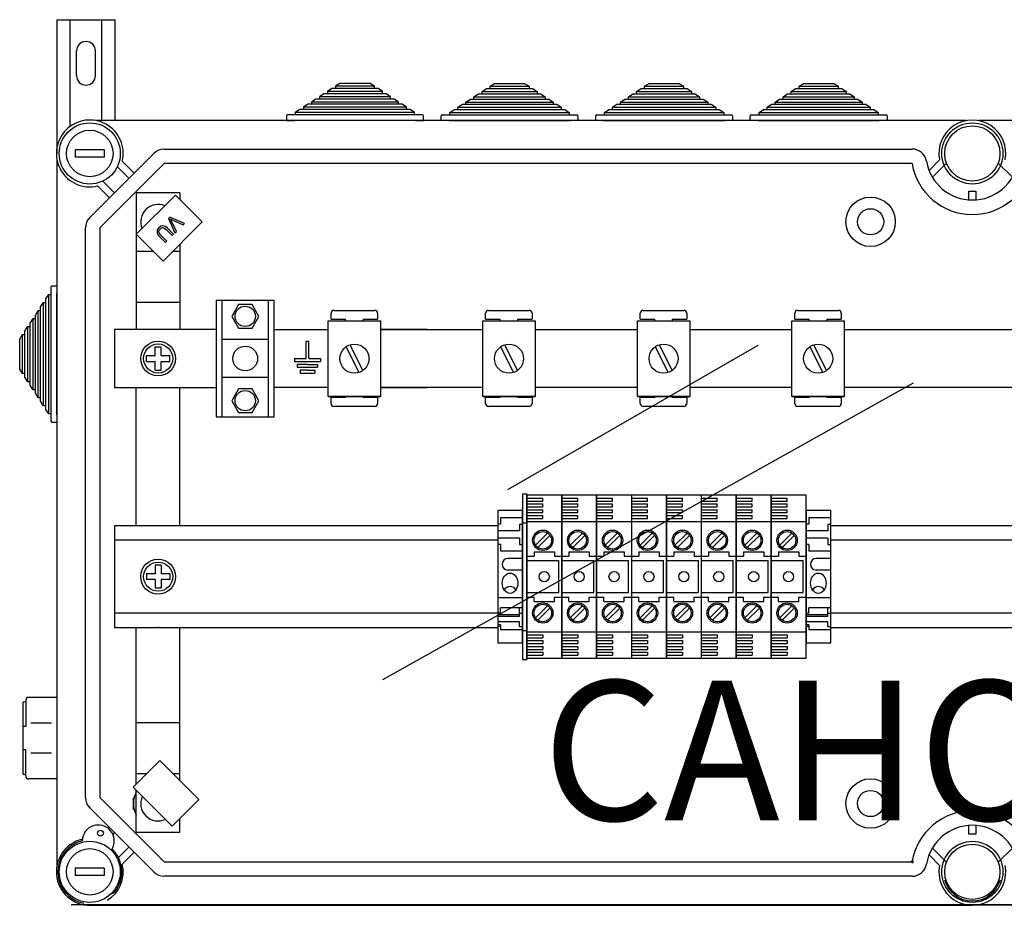
# Model space of a CAD drawing. Units: millimetres. Extents: x 148 to 1480, y 27 to 1658.
# Drawn here: x 148 to 487, y 1258 to 1562 of the extents above; entities that cross this region are included whole.
import ezdxf

# ---------------------------------------------------------------- set-up
doc = ezdxf.new("R2010")
doc.units = ezdxf.units.MM
doc.layers.add('COTES', color=2, linetype='Continuous')
doc.styles.add('ROMANS', font='ARIAL.TTF')

# ---------------------------------------------------------------- blocks, each defined once
blk = doc.blocks.new('ALZADO')
for p, q in [((161.05, 1562.15), (161.05, 1516.16)), ((161.05, 1562.15), (181.04, 1562.15)), ((165.55, 1525.75), (165.55, 1562.15)), ((176.54, 1527.45), (176.54, 1562.15)), ((181.04, 1527.45), (181.04, 1562.15)), ((167.8, 1542.91), (167.8, 1551.4)), ((174.29, 1542.91), (174.29, 1551.4)), ((255.6, 1538.46), (254.07, 1537.46)), ((254.07, 1537.46), (254.07, 1536.66)), ((273, 1537.46), (254.07, 1537.46)), ((256.83, 1538.46), (255.6, 1538.46)), ((258.36, 1540.26), (256.83, 1539.26)), ((256.83, 1539.26), (256.83, 1538.46)), ((270.24, 1539.26), (256.83, 1539.26)), ((270.24, 1538.46), (256.83, 1538.46)), ((268.7, 1540.26), (258.36, 1540.26)), ((270.24, 1539.26), (268.7, 1540.26)), ((270.24, 1538.46), (270.24, 1539.26)), ((271.46, 1538.46), (270.24, 1538.46)), ((273, 1537.46), (271.46, 1538.46)), ((273, 1536.66), (273, 1537.46)), ((307.21, 1537.46), (308.74, 1538.46)), ((307.21, 1536.66), (307.21, 1537.46)), ((307.21, 1537.46), (326.14, 1537.46)), ((308.74, 1538.46), (309.97, 1538.46)), ((309.97, 1539.26), (311.5, 1540.26)), ((309.97, 1538.46), (309.97, 1539.26)), ((309.97, 1539.26), (323.38, 1539.26)), ((309.97, 1538.46), (323.38, 1538.46)), ((311.5, 1540.26), (321.85, 1540.26)), ((321.85, 1540.26), (323.38, 1539.26)), ((323.38, 1539.26), (323.38, 1538.46)), ((323.38, 1538.46), (324.61, 1538.46)), ((324.61, 1538.46), (326.14, 1537.46)), ((326.14, 1537.46), (326.14, 1536.66)), ((360.35, 1537.46), (361.89, 1538.46)), ((360.35, 1536.66), (360.35, 1537.46)), ((360.35, 1537.46), (379.28, 1537.46)), ((361.89, 1538.46), (363.11, 1538.46)), ((363.11, 1539.26), (364.65, 1540.26)), ((363.11, 1538.46), (363.11, 1539.26)), ((363.11, 1539.26), (376.52, 1539.26)), ((363.11, 1538.46), (376.52, 1538.46)), ((364.65, 1540.26), (374.99, 1540.26)), ((374.99, 1540.26), (376.52, 1539.26)), ((376.52, 1539.26), (376.52, 1538.46)), ((376.52, 1538.46), (377.75, 1538.46)), ((377.75, 1538.46), (379.28, 1537.46)), ((379.28, 1537.46), (379.28, 1536.66)), ((413.49, 1537.46), (415.03, 1538.46)), ((413.49, 1536.66), (413.49, 1537.46)), ((413.49, 1537.46), (432.43, 1537.46)), ((415.03, 1538.46), (416.26, 1538.46)), ((416.26, 1539.26), (417.79, 1540.26)), ((416.26, 1538.46), (416.26, 1539.26)), ((416.26, 1539.26), (429.67, 1539.26)), ((416.26, 1538.46), (429.67, 1538.46)), ((417.79, 1540.26), (428.13, 1540.26)), ((428.13, 1540.26), (429.67, 1539.26)), ((429.67, 1539.26), (429.67, 1538.46)), ((429.67, 1538.46), (430.89, 1538.46)), ((430.89, 1538.46), (432.43, 1537.46)), ((432.43, 1537.46), (432.43, 1536.66)), ((250.08, 1534.85), (248.54, 1533.85)), ((248.54, 1533.85), (248.54, 1533.05)), ((278.52, 1533.85), (248.54, 1533.85)), ((251.31, 1534.85), (250.08, 1534.85)), ((252.84, 1536.66), (251.31, 1535.65)), ((251.31, 1535.65), (251.31, 1534.85)), ((275.76, 1535.65), (251.31, 1535.65)), ((275.76, 1534.85), (251.31, 1534.85)), ((254.07, 1536.66), (252.84, 1536.66)), ((273, 1536.66), (254.07, 1536.66)), ((274.22, 1536.66), (273, 1536.66)), ((275.76, 1535.65), (274.22, 1536.66)), ((275.76, 1534.85), (275.76, 1535.65)), ((276.98, 1534.85), (275.76, 1534.85)), ((278.52, 1533.85), (276.98, 1534.85)), ((278.52, 1533.05), (278.52, 1533.85)), ((301.69, 1533.85), (303.22, 1534.85)), ((301.69, 1533.05), (301.69, 1533.85)), ((301.69, 1533.85), (331.66, 1533.85)), ((303.22, 1534.85), (304.45, 1534.85)), ((304.45, 1535.65), (305.98, 1536.66)), ((304.45, 1534.85), (304.45, 1535.65)), ((304.45, 1535.65), (328.9, 1535.65)), ((304.45, 1534.85), (328.9, 1534.85)), ((305.98, 1536.66), (307.21, 1536.66)), ((307.21, 1536.66), (326.14, 1536.66)), ((326.14, 1536.66), (327.37, 1536.66)), ((327.37, 1536.66), (328.9, 1535.65)), ((328.9, 1535.65), (328.9, 1534.85)), ((328.9, 1534.85), (330.13, 1534.85)), ((330.13, 1534.85), (331.66, 1533.85)), ((331.66, 1533.85), (331.66, 1533.05)), ((354.83, 1533.85), (356.36, 1534.85)), ((354.83, 1533.05), (354.83, 1533.85)), ((354.83, 1533.85), (384.8, 1533.85)), ((356.36, 1534.85), (357.59, 1534.85)), ((357.59, 1535.65), (359.12, 1536.66)), ((357.59, 1534.85), (357.59, 1535.65)), ((357.59, 1535.65), (382.04, 1535.65)), ((357.59, 1534.85), (382.04, 1534.85)), ((359.12, 1536.66), (360.35, 1536.66)), ((360.35, 1536.66), (379.28, 1536.66)), ((379.28, 1536.66), (380.51, 1536.66)), ((380.51, 1536.66), (382.04, 1535.65)), ((382.04, 1535.65), (382.04, 1534.85)), ((382.04, 1534.85), (383.27, 1534.85)), ((383.27, 1534.85), (384.8, 1533.85)), ((384.8, 1533.85), (384.8, 1533.05)), ((407.97, 1533.85), (409.51, 1534.85)), ((407.97, 1533.05), (407.97, 1533.85)), ((407.97, 1533.85), (437.95, 1533.85)), ((409.51, 1534.85), (410.73, 1534.85)), ((410.73, 1535.65), (412.27, 1536.66)), ((410.73, 1534.85), (410.73, 1535.65)), ((410.73, 1535.65), (435.19, 1535.65)), ((410.73, 1534.85), (435.19, 1534.85)), ((412.27, 1536.66), (413.49, 1536.66)), ((413.49, 1536.66), (432.43, 1536.66)), ((432.43, 1536.66), (433.65, 1536.66)), ((433.65, 1536.66), (435.19, 1535.65)), ((435.19, 1535.65), (435.19, 1534.85)), ((435.19, 1534.85), (436.41, 1534.85)), ((436.41, 1534.85), (437.95, 1533.85)), ((437.95, 1533.85), (437.95, 1533.05)), ((244.56, 1531.25), (243.02, 1530.25)), ((243.02, 1530.25), (243.02, 1529.45)), ((284.04, 1530.25), (243.02, 1530.25)), ((245.78, 1531.25), (244.56, 1531.25)), ((247.32, 1533.05), (245.78, 1532.05)), ((245.78, 1532.05), (245.78, 1531.25)), ((281.28, 1532.05), (245.78, 1532.05)), ((281.28, 1531.25), (245.78, 1531.25)), ((248.54, 1533.05), (247.32, 1533.05)), ((278.52, 1533.05), (248.54, 1533.05)), ((279.74, 1533.05), (278.52, 1533.05)), ((281.28, 1532.05), (279.74, 1533.05)), ((281.28, 1531.25), (281.28, 1532.05)), ((282.51, 1531.25), (281.28, 1531.25)), ((284.04, 1530.25), (282.51, 1531.25)), ((284.04, 1529.45), (284.04, 1530.25)), ((296.17, 1530.25), (297.7, 1531.25)), ((296.17, 1529.45), (296.17, 1530.25)), ((296.17, 1530.25), (337.18, 1530.25)), ((297.7, 1531.25), (298.93, 1531.25)), ((298.93, 1532.05), (300.46, 1533.05)), ((298.93, 1531.25), (298.93, 1532.05)), ((298.93, 1532.05), (334.42, 1532.05)), ((298.93, 1531.25), (334.42, 1531.25)), ((300.46, 1533.05), (301.69, 1533.05)), ((301.69, 1533.05), (331.66, 1533.05)), ((331.66, 1533.05), (332.89, 1533.05)), ((332.89, 1533.05), (334.42, 1532.05)), ((334.42, 1532.05), (334.42, 1531.25)), ((334.42, 1531.25), (335.65, 1531.25)), ((335.65, 1531.25), (337.18, 1530.25)), ((337.18, 1530.25), (337.18, 1529.45)), ((349.31, 1530.25), (350.84, 1531.25)), ((349.31, 1529.45), (349.31, 1530.25)), ((349.31, 1530.25), (390.32, 1530.25)), ((350.84, 1531.25), (352.07, 1531.25)), ((352.07, 1532.05), (353.6, 1533.05)), ((352.07, 1531.25), (352.07, 1532.05)), ((352.07, 1532.05), (387.56, 1532.05)), ((352.07, 1531.25), (387.56, 1531.25)), ((353.6, 1533.05), (354.83, 1533.05)), ((354.83, 1533.05), (384.8, 1533.05)), ((384.8, 1533.05), (386.03, 1533.05)), ((386.03, 1533.05), (387.56, 1532.05)), ((387.56, 1532.05), (387.56, 1531.25)), ((387.56, 1531.25), (388.79, 1531.25)), ((388.79, 1531.25), (390.32, 1530.25)), ((390.32, 1530.25), (390.32, 1529.45)), ((402.45, 1530.25), (403.99, 1531.25)), ((402.45, 1529.45), (402.45, 1530.25)), ((402.45, 1530.25), (443.47, 1530.25)), ((403.99, 1531.25), (405.21, 1531.25)), ((405.21, 1532.05), (406.75, 1533.05)), ((405.21, 1531.25), (405.21, 1532.05)), ((405.21, 1532.05), (440.71, 1532.05)), ((405.21, 1531.25), (440.71, 1531.25)), ((406.75, 1533.05), (407.97, 1533.05)), ((407.97, 1533.05), (437.95, 1533.05)), ((437.95, 1533.05), (439.17, 1533.05)), ((439.17, 1533.05), (440.71, 1532.05)), ((440.71, 1532.05), (440.71, 1531.25)), ((440.71, 1531.25), (441.93, 1531.25)), ((441.93, 1531.25), (443.47, 1530.25)), ((443.47, 1530.25), (443.47, 1529.45)), ((473.67, 1527.45), (174.5, 1527.45)), ((240.02, 1529.15), (240.02, 1527.45)), ((240.02, 1527.45), (242.72, 1527.45)), ((243.02, 1529.45), (240.32, 1529.45)), ((284.34, 1527.45), (242.72, 1527.45)), ((284.04, 1529.45), (243.02, 1529.45)), ((286.74, 1529.45), (284.04, 1529.45)), ((284.34, 1527.45), (287.04, 1527.45)), ((287.04, 1527.45), (287.04, 1529.15)), ((293.17, 1527.45), (293.17, 1529.15)), ((295.87, 1527.45), (293.17, 1527.45)), ((293.47, 1529.45), (296.17, 1529.45)), ((295.87, 1527.45), (337.48, 1527.45)), ((296.17, 1529.45), (337.18, 1529.45)), ((337.18, 1529.45), (339.88, 1529.45)), ((340.18, 1527.45), (337.48, 1527.45)), ((340.18, 1529.15), (340.18, 1527.45)), ((346.31, 1527.45), (346.31, 1529.15)), ((349.01, 1527.45), (346.31, 1527.45)), ((346.61, 1529.45), (349.31, 1529.45)), ((349.01, 1527.45), (390.62, 1527.45)), ((349.31, 1529.45), (390.32, 1529.45)), ((390.32, 1529.45), (393.03, 1529.45)), ((393.33, 1527.45), (390.62, 1527.45)), ((393.33, 1529.15), (393.33, 1527.45)), ((399.45, 1527.45), (399.45, 1529.15)), ((402.15, 1527.45), (399.45, 1527.45)), ((399.75, 1529.45), (402.45, 1529.45)), ((402.15, 1527.45), (443.77, 1527.45)), ((402.45, 1529.45), (443.47, 1529.45)), ((443.47, 1529.45), (446.17, 1529.45)), ((446.47, 1527.45), (443.77, 1527.45)), ((446.47, 1529.15), (446.47, 1527.45)), ((776.74, 1527.45), (477.96, 1527.45)), ((177.35, 1517.41), (167.35, 1517.41)), ((167.35, 1517.41), (167.35, 1514.91)), ((177.35, 1517.41), (177.35, 1514.91)), ((197.92, 1517.66), (455.11, 1517.66)), ((161.05, 1514.01), (161.05, 1271.33)), ((177.35, 1514.91), (167.35, 1514.91)), ((172.31, 1494.12), (194.38, 1516.19)), ((183.53, 1513.46), (187.59, 1509.4)), ((460.91, 1510.35), (464.53, 1513.95)), ((197.92, 1512.66), (175.85, 1490.59)), ((185.82, 1507.63), (181.82, 1511.63)), ((455.11, 1512.66), (197.92, 1512.66)), ((466.92, 1512.81), (462.06, 1507.97)), ((489.56, 1507.97), (484.7, 1512.81)), ((176.87, 1506.68), (180.87, 1502.68)), ((179.11, 1500.91), (175.04, 1504.98)), ((474.56, 1500.21), (474.56, 1503.21)), ((474.56, 1503.21), (477.06, 1503.21)), ((477.06, 1503.21), (477.06, 1500.21)), ((188.34, 1488.37), (201.77, 1501.81)), ((188.35, 1502.66), (188.35, 1455.65)), ((203.35, 1502.66), (188.35, 1502.66)), ((201.77, 1501.81), (210.96, 1492.62)), ((203.35, 1502.66), (203.35, 1500.23)), ((199.92, 1494.3), (199.43, 1493.81)), ((199.43, 1493.81), (201.63, 1488.84)), ((204.9, 1492.12), (199.92, 1494.3)), ((200.07, 1493.66), (200.5, 1493.44)), ((200.25, 1493.33), (200.07, 1493.66)), ((200.47, 1492.89), (200.25, 1493.33)), ((200.5, 1493.44), (200.85, 1493.27)), ((200.85, 1493.27), (204.42, 1491.63)), ((170.85, 1294.75), (170.85, 1490.59)), ((175.85, 1490.59), (175.85, 1294.75)), ((195.57, 1489.86), (195.46, 1488.91)), ((196.14, 1490.64), (195.57, 1489.86)), ((196.09, 1489.24), (196.21, 1489.75)), ((196.74, 1491.11), (196.14, 1490.64)), ((196.21, 1489.75), (196.53, 1490.17)), ((196.53, 1490.17), (196.88, 1490.47)), ((197.46, 1491.32), (196.74, 1491.11)), ((196.88, 1490.47), (197.3, 1490.66)), ((197.3, 1490.66), (197.76, 1490.63)), ((198.37, 1491.08), (197.46, 1491.32)), ((210.96, 1492.62), (197.53, 1479.18)), ((197.76, 1490.63), (198.64, 1489.99)), ((199.12, 1490.47), (198.37, 1491.08)), ((198.64, 1489.99), (200.71, 1487.92)), ((201.19, 1488.4), (199.12, 1490.47)), ((202.14, 1489.35), (200.47, 1492.89)), ((204.42, 1491.63), (204.9, 1492.12)), ((197.53, 1479.18), (188.34, 1488.37)), ((195.46, 1488.91), (195.8, 1488.23)), ((195.8, 1488.23), (196.3, 1487.65)), ((196.33, 1488.63), (196.09, 1489.24)), ((196.3, 1487.65), (198.37, 1485.58)), ((196.77, 1488.12), (196.33, 1488.63)), ((198.84, 1486.06), (196.77, 1488.12)), ((200.71, 1487.92), (201.19, 1488.4)), ((201.63, 1488.84), (202.14, 1489.35)), ((198.37, 1485.58), (198.84, 1486.06)), ((203.35, 1485), (203.35, 1455.65)), ((194.27, 1482.44), (188.35, 1482.44)), ((203.35, 1482.44), (200.79, 1482.44)), ((159.05, 1467.67), (159.05, 1470.37)), ((159.35, 1470.67), (161.05, 1470.67)), ((161.05, 1470.67), (161.05, 1467.97)), ((157.25, 1466.14), (158.25, 1467.67)), ((157.25, 1464.91), (157.25, 1466.14)), ((158.25, 1467.67), (159.05, 1467.67)), ((158.25, 1426.66), (158.25, 1467.67)), ((159.05, 1426.66), (159.05, 1467.67)), ((161.05, 1426.36), (161.05, 1467.97)), ((155.45, 1463.38), (156.45, 1464.91)), ((155.45, 1462.15), (155.45, 1463.38)), ((156.45, 1464.91), (157.25, 1464.91)), ((156.45, 1429.42), (156.45, 1464.91)), ((157.25, 1429.42), (157.25, 1464.91)), ((203.35, 1464.94), (188.46, 1464.94)), ((215.8, 1465.66), (215.8, 1425.67)), ((235.8, 1465.66), (215.8, 1465.66)), ((217.8, 1465.66), (217.8, 1425.67)), ((223.47, 1464.19), (221.14, 1460.16)), ((228.13, 1464.19), (223.47, 1464.19)), ((230.45, 1460.16), (228.13, 1464.19)), ((233.8, 1425.67), (233.8, 1465.66)), ((235.8, 1425.67), (235.8, 1465.66)), ((151.85, 1457.86), (152.85, 1459.39)), ((152.85, 1459.39), (153.65, 1459.39)), ((152.85, 1434.94), (152.85, 1459.39)), ((153.65, 1460.62), (154.65, 1462.15)), ((153.65, 1459.39), (153.65, 1460.62)), ((153.65, 1434.94), (153.65, 1459.39)), ((154.65, 1462.15), (155.45, 1462.15)), ((154.65, 1432.18), (154.65, 1462.15)), ((155.45, 1432.18), (155.45, 1462.15)), ((221.14, 1460.16), (223.47, 1456.13)), ((228.13, 1456.13), (230.45, 1460.16)), ((255.32, 1459.21), (255.32, 1461.21)), ((255.32, 1459.21), (260.32, 1459.21)), ((256.32, 1462.21), (270.32, 1462.21)), ((260.32, 1458.62), (260.32, 1459.21)), ((266.32, 1459.21), (271.32, 1459.21)), ((266.32, 1459.21), (266.32, 1458.62)), ((271.32, 1461.21), (271.32, 1459.21)), ((308.46, 1459.21), (308.46, 1461.21)), ((308.46, 1459.21), (313.46, 1459.21)), ((309.46, 1462.21), (323.46, 1462.21)), ((313.46, 1458.62), (313.46, 1459.21)), ((319.46, 1459.21), (324.46, 1459.21)), ((319.46, 1459.21), (319.46, 1458.62)), ((324.46, 1461.21), (324.46, 1459.21)), ((361.6, 1459.21), (361.6, 1461.21)), ((361.6, 1459.21), (366.6, 1459.21)), ((362.6, 1462.21), (376.6, 1462.21)), ((366.6, 1458.62), (366.6, 1459.21)), ((372.6, 1459.21), (377.6, 1459.21)), ((372.6, 1459.21), (372.6, 1458.62)), ((377.6, 1461.21), (377.6, 1459.21)), ((414.75, 1459.21), (414.75, 1461.21)), ((414.75, 1459.21), (419.75, 1459.21)), ((415.75, 1462.21), (429.75, 1462.21)), ((419.75, 1458.62), (419.75, 1459.21)), ((425.75, 1459.21), (430.75, 1459.21)), ((425.75, 1459.21), (425.75, 1458.62)), ((430.75, 1461.21), (430.75, 1459.21)), ((150.05, 1455.1), (151.05, 1456.63)), ((151.05, 1456.63), (151.85, 1456.63)), ((151.05, 1437.7), (151.05, 1456.63)), ((151.85, 1456.63), (151.85, 1457.86)), ((151.85, 1437.7), (151.85, 1456.63)), ((223.47, 1456.13), (228.13, 1456.13)), ((254.35, 1432.62), (254.35, 1458.62)), ((254.35, 1458.62), (272.35, 1458.62)), ((272.35, 1458.62), (272.35, 1432.62)), ((307.49, 1432.62), (307.49, 1458.62)), ((307.49, 1458.62), (325.49, 1458.62)), ((325.49, 1458.62), (325.49, 1432.62)), ((360.64, 1432.62), (360.64, 1458.62)), ((360.64, 1458.62), (378.64, 1458.62)), ((378.64, 1458.62), (378.64, 1432.62)), ((413.78, 1432.62), (413.78, 1458.62)), ((413.78, 1458.62), (431.78, 1458.62)), ((431.78, 1458.62), (431.78, 1432.62)), ((148.25, 1452.34), (149.25, 1453.87)), ((149.25, 1453.87), (150.05, 1453.87)), ((149.25, 1440.46), (149.25, 1453.87)), ((150.05, 1453.87), (150.05, 1455.1)), ((150.05, 1440.46), (150.05, 1453.87)), ((215.8, 1455.65), (180.85, 1455.65)), ((180.85, 1455.65), (180.85, 1435.68)), ((235.8, 1455.65), (254.35, 1455.65)), ((272.35, 1455.65), (307.49, 1455.65)), ((288.36, 1455.65), (272.35, 1455.65)), ((272.35, 1455.65), (307.49, 1455.65)), ((325.49, 1455.65), (360.64, 1455.65)), ((378.64, 1455.65), (413.78, 1455.65)), ((431.78, 1455.65), (519.85, 1455.65)), ((148.25, 1441.99), (148.25, 1452.34)), ((194.85, 1446.66), (194.85, 1449.66)), ((194.85, 1449.66), (196.85, 1449.66)), ((196.85, 1446.66), (196.85, 1449.66)), ((233.8, 1452.16), (217.8, 1452.16)), ((246.7, 1445.66), (246.7, 1451.66)), ((246.7, 1451.66), (247.2, 1451.66)), ((247.2, 1451.66), (247.7, 1451.66)), ((247.7, 1445.66), (247.7, 1451.66)), ((260.45, 1449.69), (264.91, 1440.87)), ((261.79, 1450.37), (266.25, 1441.54)), ((313.6, 1449.69), (318.05, 1440.87)), ((314.94, 1450.37), (319.39, 1441.54)), ((316.05, 1400.59), (402.11, 1450.28)), ((366.74, 1449.69), (371.2, 1440.87)), ((368.08, 1450.37), (372.54, 1441.54)), ((419.88, 1449.69), (424.34, 1440.87)), ((421.22, 1450.37), (425.68, 1441.54)), ((191.85, 1446.66), (194.85, 1446.66)), ((191.85, 1444.66), (191.85, 1446.66)), ((196.85, 1446.66), (199.85, 1446.66)), ((199.85, 1444.66), (199.85, 1446.66)), ((242.7, 1445.66), (246.7, 1445.66)), ((242.7, 1445.66), (242.7, 1444.66)), ((247.7, 1445.66), (251.7, 1445.66)), ((251.7, 1445.66), (251.7, 1444.66)), ((191.85, 1444.66), (194.85, 1444.66)), ((194.85, 1441.66), (194.85, 1444.66)), ((196.85, 1444.66), (199.85, 1444.66)), ((196.85, 1441.66), (196.85, 1444.66)), ((242.7, 1444.66), (251.7, 1444.66)), ((247.2, 1443.66), (243.7, 1443.66)), ((243.7, 1443.66), (243.7, 1442.66)), ((243.7, 1442.66), (250.7, 1442.66)), ((247.2, 1443.66), (250.7, 1443.66)), ((250.7, 1443.66), (250.7, 1442.66)), ((149.25, 1440.46), (148.25, 1441.99)), ((150.05, 1440.46), (149.25, 1440.46)), ((150.05, 1439.23), (150.05, 1440.46)), ((151.05, 1437.7), (150.05, 1439.23)), ((194.85, 1441.66), (196.85, 1441.66)), ((233.8, 1439.16), (217.8, 1439.16)), ((247.2, 1441.66), (244.7, 1441.66)), ((244.7, 1441.66), (244.7, 1440.66)), ((244.7, 1440.66), (249.7, 1440.66)), ((247.2, 1441.66), (249.7, 1441.66)), ((249.7, 1441.66), (249.7, 1440.66)), ((151.85, 1437.7), (151.05, 1437.7)), ((151.85, 1436.47), (151.85, 1437.7)), ((152.85, 1434.94), (151.85, 1436.47)), ((180.85, 1435.68), (215.8, 1435.68)), ((188.35, 1388.15), (188.35, 1435.68)), ((203.35, 1388.15), (203.35, 1435.68)), ((254.35, 1435.68), (235.8, 1435.68)), ((307.49, 1435.68), (272.35, 1435.68)), ((307.49, 1435.68), (272.35, 1435.68)), ((272.35, 1435.68), (288.36, 1435.68)), ((273.12, 1335.31), (455.56, 1437.28)), ((360.64, 1435.68), (325.49, 1435.68)), ((413.78, 1435.68), (378.64, 1435.68)), ((519.85, 1435.68), (431.78, 1435.68)), ((153.65, 1434.94), (152.85, 1434.94)), ((153.65, 1433.71), (153.65, 1434.94)), ((154.65, 1432.18), (153.65, 1433.71)), ((155.45, 1432.18), (154.65, 1432.18)), ((155.45, 1430.95), (155.45, 1432.18)), ((223.47, 1435.2), (221.14, 1431.17)), ((228.13, 1435.2), (223.47, 1435.2)), ((230.45, 1431.17), (228.13, 1435.2)), ((272.35, 1432.62), (254.35, 1432.62)), ((254.35, 1432.62), (272.35, 1432.62)), ((255.32, 1430.21), (255.32, 1432.21)), ((260.32, 1432.21), (255.32, 1432.21)), ((260.32, 1432.21), (260.32, 1432.62)), ((266.32, 1432.62), (266.32, 1432.21)), ((271.32, 1432.21), (266.32, 1432.21)), ((271.32, 1432.21), (271.32, 1430.21)), ((307.49, 1432.62), (325.49, 1432.62)), ((325.49, 1432.62), (307.49, 1432.62)), ((308.46, 1430.21), (308.46, 1432.21)), ((313.46, 1432.21), (308.46, 1432.21)), ((313.46, 1432.21), (313.46, 1432.62)), ((319.46, 1432.62), (319.46, 1432.21)), ((324.46, 1432.21), (319.46, 1432.21)), ((324.46, 1432.21), (324.46, 1430.21)), ((360.64, 1432.62), (378.64, 1432.62)), ((378.64, 1432.62), (360.64, 1432.62)), ((361.6, 1430.21), (361.6, 1432.21)), ((366.6, 1432.21), (361.6, 1432.21)), ((366.6, 1432.21), (366.6, 1432.62)), ((372.6, 1432.62), (372.6, 1432.21)), ((377.6, 1432.21), (372.6, 1432.21)), ((377.6, 1432.21), (377.6, 1430.21)), ((413.78, 1432.62), (431.78, 1432.62)), ((431.78, 1432.62), (413.78, 1432.62)), ((414.75, 1430.21), (414.75, 1432.21)), ((419.75, 1432.21), (414.75, 1432.21)), ((419.75, 1432.21), (419.75, 1432.62)), ((425.75, 1432.62), (425.75, 1432.21)), ((430.75, 1432.21), (425.75, 1432.21)), ((430.75, 1432.21), (430.75, 1430.21)), ((156.45, 1429.42), (155.45, 1430.95)), ((157.25, 1429.42), (156.45, 1429.42)), ((157.25, 1428.19), (157.25, 1429.42)), ((221.14, 1431.17), (223.47, 1427.13)), ((228.13, 1427.13), (230.45, 1431.17)), ((270.32, 1429.21), (256.32, 1429.21)), ((323.46, 1429.21), (309.46, 1429.21)), ((376.6, 1429.21), (362.6, 1429.21)), ((429.75, 1429.21), (415.75, 1429.21)), ((158.25, 1426.66), (157.25, 1428.19)), ((159.05, 1426.66), (158.25, 1426.66)), ((159.05, 1423.96), (159.05, 1426.66)), ((161.05, 1426.36), (161.05, 1423.66)), ((215.8, 1425.67), (235.8, 1425.67)), ((223.47, 1427.13), (228.13, 1427.13)), ((161.05, 1423.66), (159.35, 1423.66)), ((321.11, 1399.17), (321.11, 1342.18)), ((321.11, 1399.17), (322.61, 1399.17)), ((322.61, 1399.17), (322.61, 1342.18)), ((322.61, 1398.67), (322.61, 1342.67)), ((322.61, 1342.67), (322.61, 1398.67)), ((334.61, 1398.67), (322.61, 1398.67)), ((334.61, 1342.67), (334.61, 1398.67)), ((334.61, 1398.67), (334.61, 1342.67)), ((334.61, 1398.67), (334.61, 1342.67)), ((334.61, 1342.67), (334.61, 1398.67)), ((346.61, 1398.67), (334.61, 1398.67)), ((346.61, 1342.67), (346.61, 1398.67)), ((346.61, 1398.67), (346.61, 1342.67)), ((346.61, 1342.67), (346.61, 1398.67)), ((346.61, 1398.67), (346.61, 1342.67)), ((358.61, 1398.67), (346.61, 1398.67)), ((370.61, 1398.67), (358.61, 1398.67)), ((358.61, 1398.67), (358.61, 1342.67)), ((370.61, 1342.67), (370.61, 1398.67)), ((370.61, 1398.67), (370.61, 1342.67)), ((370.61, 1342.67), (370.61, 1398.67)), ((370.61, 1398.67), (370.61, 1342.67)), ((382.61, 1398.67), (370.61, 1398.67)), ((394.61, 1398.67), (382.61, 1398.67)), ((382.61, 1398.67), (382.61, 1342.67)), ((394.61, 1342.67), (394.61, 1398.67)), ((394.61, 1398.67), (394.61, 1342.67)), ((394.61, 1342.67), (394.61, 1398.67)), ((394.61, 1398.67), (394.61, 1342.67)), ((394.61, 1342.67), (394.61, 1398.67)), ((394.61, 1398.67), (394.61, 1342.67)), ((394.61, 1398.67), (394.61, 1342.67)), ((394.61, 1342.67), (394.61, 1398.67)), ((406.61, 1398.67), (394.61, 1398.67)), ((406.61, 1342.67), (406.61, 1398.67)), ((406.61, 1398.67), (406.61, 1342.67)), ((406.61, 1398.67), (406.61, 1342.67)), ((406.61, 1342.67), (406.61, 1398.67)), ((418.61, 1398.67), (406.61, 1398.67)), ((418.61, 1342.67), (418.61, 1398.67)), ((322.61, 1397.67), (328.11, 1397.67)), ((322.61, 1396.67), (328.11, 1396.67)), ((322.61, 1395.67), (328.11, 1395.67)), ((328.11, 1396.67), (328.11, 1397.67)), ((328.11, 1394.67), (328.11, 1395.67)), ((334.61, 1397.67), (340.11, 1397.67)), ((334.61, 1396.67), (340.11, 1396.67)), ((334.61, 1395.67), (340.11, 1395.67)), ((340.11, 1396.67), (340.11, 1397.67)), ((340.11, 1394.67), (340.11, 1395.67)), ((346.61, 1397.67), (352.11, 1397.67)), ((346.61, 1396.67), (352.11, 1396.67)), ((346.61, 1395.67), (352.11, 1395.67)), ((352.11, 1396.67), (352.11, 1397.67)), ((352.11, 1394.67), (352.11, 1395.67)), ((358.61, 1397.67), (364.11, 1397.67)), ((358.61, 1396.67), (364.11, 1396.67)), ((358.61, 1395.67), (364.11, 1395.67)), ((364.11, 1396.67), (364.11, 1397.67)), ((364.11, 1394.67), (364.11, 1395.67)), ((370.61, 1397.67), (376.11, 1397.67)), ((370.61, 1396.67), (376.11, 1396.67)), ((370.61, 1395.67), (376.11, 1395.67)), ((376.11, 1396.67), (376.11, 1397.67)), ((376.11, 1394.67), (376.11, 1395.67)), ((382.61, 1397.67), (388.11, 1397.67)), ((382.61, 1396.67), (388.11, 1396.67)), ((382.61, 1395.67), (388.11, 1395.67)), ((388.11, 1396.67), (388.11, 1397.67)), ((388.11, 1394.67), (388.11, 1395.67)), ((394.61, 1397.67), (400.11, 1397.67)), ((394.61, 1396.67), (400.11, 1396.67)), ((394.61, 1395.67), (400.11, 1395.67)), ((400.11, 1396.67), (400.11, 1397.67)), ((400.11, 1394.67), (400.11, 1395.67)), ((406.61, 1397.67), (412.11, 1397.67)), ((406.61, 1396.67), (412.11, 1396.67)), ((406.61, 1395.67), (412.11, 1395.67)), ((412.11, 1396.67), (412.11, 1397.67)), ((412.11, 1394.67), (412.11, 1395.67)), ((312.61, 1393.42), (312.61, 1347.93)), ((321.11, 1393.42), (312.61, 1393.42)), ((321.11, 1347.93), (321.11, 1393.42)), ((322.61, 1394.67), (328.11, 1394.67)), ((322.61, 1393.67), (328.11, 1393.67)), ((322.61, 1392.67), (328.11, 1392.67)), ((322.61, 1391.67), (328.11, 1391.67)), ((328.11, 1392.67), (328.11, 1393.67)), ((328.11, 1390.67), (328.11, 1391.67)), ((334.61, 1394.67), (340.11, 1394.67)), ((334.61, 1393.67), (340.11, 1393.67)), ((334.61, 1392.67), (340.11, 1392.67)), ((334.61, 1391.67), (340.11, 1391.67)), ((340.11, 1392.67), (340.11, 1393.67)), ((340.11, 1390.67), (340.11, 1391.67)), ((346.61, 1394.67), (352.11, 1394.67)), ((346.61, 1393.67), (352.11, 1393.67)), ((346.61, 1392.67), (352.11, 1392.67)), ((346.61, 1391.67), (352.11, 1391.67)), ((352.11, 1392.67), (352.11, 1393.67)), ((352.11, 1390.67), (352.11, 1391.67)), ((358.61, 1394.67), (364.11, 1394.67)), ((358.61, 1393.67), (364.11, 1393.67)), ((358.61, 1392.67), (364.11, 1392.67)), ((358.61, 1391.67), (364.11, 1391.67)), ((364.11, 1392.67), (364.11, 1393.67)), ((364.11, 1390.67), (364.11, 1391.67)), ((370.61, 1394.67), (376.11, 1394.67)), ((370.61, 1393.67), (376.11, 1393.67)), ((370.61, 1392.67), (376.11, 1392.67)), ((370.61, 1391.67), (376.11, 1391.67)), ((376.11, 1392.67), (376.11, 1393.67)), ((376.11, 1390.67), (376.11, 1391.67)), ((382.61, 1394.67), (388.11, 1394.67)), ((382.61, 1393.67), (388.11, 1393.67)), ((382.61, 1392.67), (388.11, 1392.67)), ((382.61, 1391.67), (388.11, 1391.67)), ((388.11, 1392.67), (388.11, 1393.67)), ((388.11, 1390.67), (388.11, 1391.67)), ((394.61, 1394.67), (400.11, 1394.67)), ((394.61, 1393.67), (400.11, 1393.67)), ((394.61, 1392.67), (400.11, 1392.67)), ((394.61, 1391.67), (400.11, 1391.67)), ((400.11, 1392.67), (400.11, 1393.67)), ((400.11, 1390.67), (400.11, 1391.67)), ((406.61, 1394.67), (412.11, 1394.67)), ((406.61, 1393.67), (412.11, 1393.67)), ((406.61, 1392.67), (412.11, 1392.67)), ((406.61, 1391.67), (412.11, 1391.67)), ((412.11, 1392.67), (412.11, 1393.67)), ((412.11, 1390.67), (412.11, 1391.67)), ((418.61, 1393.42), (418.61, 1347.93)), ((427.11, 1393.42), (418.61, 1393.42)), ((427.11, 1347.93), (427.11, 1393.42)), ((180.86, 1388.15), (180.86, 1353.19)), ((312.61, 1388.15), (180.86, 1388.15)), ((313.61, 1388.67), (312.61, 1388.67)), ((321.11, 1390.92), (313.61, 1390.92)), ((313.61, 1390.92), (313.61, 1388.67)), ((320.11, 1388.67), (321.11, 1388.67)), ((320.11, 1388.67), (320.11, 1386.42)), ((321.11, 1389.17), (322.61, 1389.17)), ((322.61, 1390.67), (328.11, 1390.67)), ((322.61, 1389.67), (334.61, 1389.67)), ((334.61, 1390.67), (340.11, 1390.67)), ((334.61, 1389.67), (346.61, 1389.67)), ((346.61, 1390.67), (352.11, 1390.67)), ((346.61, 1389.67), (358.61, 1389.67)), ((358.61, 1390.67), (364.11, 1390.67)), ((358.61, 1389.67), (370.61, 1389.67)), ((370.61, 1390.67), (376.11, 1390.67)), ((370.61, 1389.67), (382.61, 1389.67)), ((382.61, 1390.67), (388.11, 1390.67)), ((382.61, 1389.67), (394.61, 1389.67)), ((394.61, 1390.67), (400.11, 1390.67)), ((394.61, 1389.67), (406.61, 1389.67)), ((406.61, 1390.67), (412.11, 1390.67)), ((406.61, 1389.67), (418.61, 1389.67)), ((419.61, 1388.67), (418.61, 1388.67)), ((419.61, 1390.92), (419.61, 1388.67)), ((427.11, 1390.92), (419.61, 1390.92)), ((426.11, 1388.67), (427.11, 1388.67)), ((426.11, 1388.67), (426.11, 1386.42)), ((578.11, 1388.15), (427.11, 1388.15)), ((320.11, 1386.42), (312.61, 1386.42)), ((329.72, 1385.67), (325.56, 1381.51)), ((330.57, 1384.82), (326.41, 1380.66)), ((341.72, 1385.67), (337.56, 1381.51)), ((342.57, 1384.82), (338.41, 1380.66)), ((353.72, 1385.67), (349.56, 1381.51)), ((354.57, 1384.82), (350.41, 1380.66)), ((365.72, 1385.67), (361.56, 1381.51)), ((366.57, 1384.82), (362.41, 1380.66)), ((377.72, 1385.67), (373.56, 1381.51)), ((378.57, 1384.82), (374.41, 1380.66)), ((389.72, 1385.67), (385.56, 1381.51)), ((390.57, 1384.82), (386.41, 1380.66)), ((401.72, 1385.67), (397.56, 1381.51)), ((402.57, 1384.82), (398.41, 1380.66)), ((413.72, 1385.67), (409.56, 1381.51)), ((414.57, 1384.82), (410.41, 1380.66)), ((426.11, 1386.42), (418.61, 1386.42)), ((312.61, 1383.16), (180.86, 1383.16)), ((320.11, 1383.92), (312.61, 1383.92)), ((313.61, 1381.67), (312.61, 1381.67)), ((313.61, 1381.67), (313.61, 1379.42)), ((320.11, 1383.92), (320.11, 1381.67)), ((320.11, 1381.67), (321.11, 1381.67)), ((426.11, 1383.92), (418.61, 1383.92)), ((419.61, 1381.67), (418.61, 1381.67)), ((419.61, 1381.67), (419.61, 1379.42)), ((426.11, 1383.92), (426.11, 1381.67)), ((426.11, 1381.67), (427.11, 1381.67)), ((578.11, 1383.16), (427.11, 1383.16)), ((321.11, 1379.42), (313.61, 1379.42)), ((325.11, 1379.17), (325.11, 1377.67)), ((325.11, 1379.17), (332.11, 1379.17)), ((332.11, 1379.17), (332.11, 1377.67)), ((337.11, 1379.17), (344.11, 1379.17)), ((337.11, 1379.17), (337.11, 1377.67)), ((344.11, 1379.17), (344.11, 1377.67)), ((349.11, 1379.17), (356.11, 1379.17)), ((349.11, 1379.17), (349.11, 1377.67)), ((356.11, 1379.17), (356.11, 1377.67)), ((361.11, 1379.17), (361.11, 1377.67)), ((361.11, 1379.17), (368.11, 1379.17)), ((368.11, 1379.17), (368.11, 1377.67)), ((373.11, 1379.17), (380.11, 1379.17)), ((373.11, 1379.17), (373.11, 1377.67)), ((380.11, 1379.17), (380.11, 1377.67)), ((385.11, 1379.17), (385.11, 1377.67)), ((385.11, 1379.17), (392.11, 1379.17)), ((392.11, 1379.17), (392.11, 1377.67)), ((397.11, 1379.17), (404.11, 1379.17)), ((397.11, 1379.17), (397.11, 1377.67)), ((404.11, 1379.17), (404.11, 1377.67)), ((409.11, 1379.17), (409.11, 1377.67)), ((409.11, 1379.17), (416.11, 1379.17)), ((416.11, 1379.17), (416.11, 1377.67)), ((427.11, 1379.42), (419.61, 1379.42)), ((196.85, 1374.67), (194.85, 1374.67)), ((194.85, 1374.67), (194.85, 1371.67)), ((196.85, 1374.67), (196.85, 1371.67)), ((321.11, 1376.92), (316.11, 1376.92)), ((322.61, 1377.67), (325.11, 1377.67)), ((322.61, 1376.17), (333.61, 1376.17)), ((332.11, 1377.67), (334.61, 1377.67)), ((333.61, 1365.17), (333.61, 1376.17)), ((334.61, 1377.67), (337.11, 1377.67)), ((334.61, 1376.17), (345.61, 1376.17)), ((344.11, 1377.67), (346.61, 1377.67)), ((345.61, 1365.17), (345.61, 1376.17)), ((346.61, 1377.67), (349.11, 1377.67)), ((346.61, 1376.17), (357.61, 1376.17)), ((356.11, 1377.67), (358.61, 1377.67)), ((357.61, 1365.17), (357.61, 1376.17)), ((358.61, 1377.67), (361.11, 1377.67)), ((358.61, 1376.17), (369.61, 1376.17)), ((368.11, 1377.67), (370.61, 1377.67)), ((369.61, 1365.17), (369.61, 1376.17)), ((370.61, 1377.67), (373.11, 1377.67)), ((370.61, 1376.17), (381.61, 1376.17)), ((380.11, 1377.67), (382.61, 1377.67)), ((381.61, 1365.17), (381.61, 1376.17)), ((382.61, 1377.67), (385.11, 1377.67)), ((382.61, 1376.17), (393.61, 1376.17)), ((392.11, 1377.67), (394.61, 1377.67)), ((393.61, 1365.17), (393.61, 1376.17)), ((394.61, 1377.67), (397.11, 1377.67)), ((394.61, 1376.17), (405.61, 1376.17)), ((404.11, 1377.67), (406.61, 1377.67)), ((405.61, 1365.17), (405.61, 1376.17)), ((406.61, 1377.67), (409.11, 1377.67)), ((406.61, 1376.17), (417.61, 1376.17)), ((416.11, 1377.67), (418.61, 1377.67)), ((417.61, 1365.17), (417.61, 1376.17)), ((427.11, 1376.92), (422.11, 1376.92)), ((191.85, 1371.67), (191.85, 1369.67)), ((194.85, 1371.67), (191.85, 1371.67)), ((199.85, 1371.67), (196.85, 1371.67)), ((199.85, 1371.67), (199.85, 1369.67)), ((321.11, 1372.92), (316.11, 1372.92)), ((427.11, 1372.92), (422.11, 1372.92)), ((194.85, 1369.67), (191.85, 1369.67)), ((194.85, 1369.67), (194.85, 1366.67)), ((199.85, 1369.67), (196.85, 1369.67)), ((196.85, 1369.67), (196.85, 1366.67)), ((196.85, 1366.67), (194.85, 1366.67)), ((322.61, 1365.17), (333.61, 1365.17)), ((334.61, 1365.17), (345.61, 1365.17)), ((346.61, 1365.17), (357.61, 1365.17)), ((358.61, 1365.17), (369.61, 1365.17)), ((370.61, 1365.17), (381.61, 1365.17)), ((382.61, 1365.17), (393.61, 1365.17)), ((394.61, 1365.17), (405.61, 1365.17)), ((406.61, 1365.17), (417.61, 1365.17)), ((321.11, 1363.42), (312.61, 1363.42)), ((322.61, 1363.67), (325.11, 1363.67)), ((325.11, 1362.17), (325.11, 1363.67)), ((325.11, 1362.17), (332.11, 1362.17)), ((332.11, 1363.67), (334.61, 1363.67)), ((332.11, 1362.17), (332.11, 1363.67)), ((334.61, 1363.67), (337.11, 1363.67)), ((337.11, 1362.17), (337.11, 1363.67)), ((337.11, 1362.17), (344.11, 1362.17)), ((344.11, 1362.17), (344.11, 1363.67)), ((344.11, 1363.67), (346.61, 1363.67)), ((346.61, 1363.67), (349.11, 1363.67)), ((349.11, 1362.17), (349.11, 1363.67)), ((349.11, 1362.17), (356.11, 1362.17)), ((356.11, 1362.17), (356.11, 1363.67)), ((356.11, 1363.67), (358.61, 1363.67)), ((358.61, 1363.67), (361.11, 1363.67)), ((361.11, 1362.17), (361.11, 1363.67)), ((361.11, 1362.17), (368.11, 1362.17)), ((368.11, 1363.67), (370.61, 1363.67)), ((368.11, 1362.17), (368.11, 1363.67)), ((370.61, 1363.67), (373.11, 1363.67)), ((373.11, 1362.17), (373.11, 1363.67)), ((373.11, 1362.17), (380.11, 1362.17)), ((380.11, 1362.17), (380.11, 1363.67)), ((380.11, 1363.67), (382.61, 1363.67)), ((382.61, 1363.67), (385.11, 1363.67)), ((385.11, 1362.17), (385.11, 1363.67)), ((385.11, 1362.17), (392.11, 1362.17)), ((392.11, 1363.67), (394.61, 1363.67)), ((392.11, 1362.17), (392.11, 1363.67)), ((394.61, 1363.67), (397.11, 1363.67)), ((397.11, 1362.17), (397.11, 1363.67)), ((397.11, 1362.17), (404.11, 1362.17)), ((404.11, 1363.67), (406.61, 1363.67)), ((404.11, 1362.17), (404.11, 1363.67)), ((406.61, 1363.67), (409.11, 1363.67)), ((409.11, 1362.17), (409.11, 1363.67)), ((409.11, 1362.17), (416.11, 1362.17)), ((416.11, 1363.67), (418.61, 1363.67)), ((416.11, 1362.17), (416.11, 1363.67)), ((427.11, 1363.42), (418.61, 1363.42)), ((180.86, 1358.19), (312.61, 1358.19)), ((313.61, 1358.08), (312.61, 1358.08)), ((320.11, 1357.58), (312.61, 1357.58)), ((321.11, 1360), (313.61, 1360)), ((313.61, 1358.08), (313.61, 1360)), ((320.11, 1356.94), (320.11, 1360)), ((320.11, 1358.08), (321.11, 1358.08)), ((329.72, 1360.67), (325.56, 1356.51)), ((330.57, 1359.82), (326.41, 1355.66)), ((341.72, 1360.67), (337.56, 1356.51)), ((342.57, 1359.82), (338.41, 1355.66)), ((353.72, 1360.67), (349.56, 1356.51)), ((354.57, 1359.82), (350.41, 1355.66)), ((365.72, 1360.67), (361.56, 1356.51)), ((366.57, 1359.82), (362.41, 1355.66)), ((377.72, 1360.67), (373.56, 1356.51)), ((378.57, 1359.82), (374.41, 1355.66)), ((389.72, 1360.67), (385.56, 1356.51)), ((390.57, 1359.82), (386.41, 1355.66)), ((401.72, 1360.67), (397.56, 1356.51)), ((402.57, 1359.82), (398.41, 1355.66)), ((413.72, 1360.67), (409.56, 1356.51)), ((414.57, 1359.82), (410.41, 1355.66)), ((419.61, 1358.08), (418.61, 1358.08)), ((426.11, 1357.58), (418.61, 1357.58)), ((419.61, 1358.08), (419.61, 1360)), ((427.11, 1360), (419.61, 1360)), ((426.11, 1356.94), (426.11, 1360)), ((426.11, 1358.08), (427.11, 1358.08)), ((427.11, 1358.19), (578.11, 1358.19)), ((320.11, 1356.94), (312.61, 1356.94)), ((320.11, 1355.16), (312.61, 1355.16)), ((320.11, 1353.48), (320.11, 1355.16)), ((426.11, 1356.94), (418.61, 1356.94)), ((426.11, 1355.16), (418.61, 1355.16)), ((426.11, 1353.48), (426.11, 1355.16)), ((180.86, 1353.19), (312.61, 1353.19)), ((188.35, 1299.38), (188.35, 1353.19)), ((203.35, 1300.61), (203.35, 1353.19)), ((313.61, 1354.12), (312.61, 1354.12)), ((313.61, 1353.48), (312.61, 1353.48)), ((313.61, 1354.12), (313.61, 1352.41)), ((321.11, 1352.41), (313.61, 1352.41)), ((320.11, 1353.48), (321.11, 1353.48)), ((321.11, 1352.18), (322.61, 1352.18)), ((322.61, 1351.67), (334.61, 1351.67)), ((334.61, 1351.67), (346.61, 1351.67)), ((346.61, 1351.67), (358.61, 1351.67)), ((358.61, 1351.67), (370.61, 1351.67)), ((370.61, 1351.67), (382.61, 1351.67)), ((382.61, 1351.67), (394.61, 1351.67)), ((394.61, 1351.67), (406.61, 1351.67)), ((406.61, 1351.67), (418.61, 1351.67)), ((419.61, 1354.12), (418.61, 1354.12)), ((419.61, 1353.48), (418.61, 1353.48)), ((419.61, 1354.12), (419.61, 1352.41)), ((427.11, 1352.41), (419.61, 1352.41)), ((426.11, 1353.48), (427.11, 1353.48)), ((427.11, 1353.19), (578.11, 1353.19)), ((312.61, 1347.93), (321.11, 1347.93)), ((322.61, 1350.67), (328.11, 1350.67)), ((322.61, 1349.67), (328.11, 1349.67)), ((322.61, 1348.67), (328.11, 1348.67)), ((322.61, 1347.67), (328.11, 1347.67)), ((328.11, 1350.67), (328.11, 1349.67)), ((328.11, 1348.67), (328.11, 1347.67)), ((334.61, 1350.67), (340.11, 1350.67)), ((334.61, 1349.67), (340.11, 1349.67)), ((334.61, 1348.67), (340.11, 1348.67)), ((334.61, 1347.67), (340.11, 1347.67)), ((340.11, 1350.67), (340.11, 1349.67)), ((340.11, 1348.67), (340.11, 1347.67)), ((346.61, 1350.67), (352.11, 1350.67)), ((346.61, 1349.67), (352.11, 1349.67)), ((346.61, 1348.67), (352.11, 1348.67)), ((346.61, 1347.67), (352.11, 1347.67)), ((352.11, 1350.67), (352.11, 1349.67)), ((352.11, 1348.67), (352.11, 1347.67)), ((358.61, 1350.67), (364.11, 1350.67)), ((358.61, 1349.67), (364.11, 1349.67)), ((358.61, 1348.67), (364.11, 1348.67)), ((358.61, 1347.67), (364.11, 1347.67)), ((364.11, 1350.67), (364.11, 1349.67)), ((364.11, 1348.67), (364.11, 1347.67)), ((370.61, 1350.67), (376.11, 1350.67)), ((370.61, 1349.67), (376.11, 1349.67)), ((370.61, 1348.67), (376.11, 1348.67)), ((370.61, 1347.67), (376.11, 1347.67)), ((376.11, 1350.67), (376.11, 1349.67)), ((376.11, 1348.67), (376.11, 1347.67)), ((382.61, 1350.67), (388.11, 1350.67)), ((382.61, 1349.67), (388.11, 1349.67)), ((382.61, 1348.67), (388.11, 1348.67)), ((382.61, 1347.67), (388.11, 1347.67)), ((388.11, 1350.67), (388.11, 1349.67)), ((388.11, 1348.67), (388.11, 1347.67)), ((394.61, 1350.67), (400.11, 1350.67)), ((394.61, 1349.67), (400.11, 1349.67)), ((394.61, 1348.67), (400.11, 1348.67)), ((394.61, 1347.67), (400.11, 1347.67)), ((400.11, 1350.67), (400.11, 1349.67)), ((400.11, 1348.67), (400.11, 1347.67)), ((406.61, 1350.67), (412.11, 1350.67)), ((406.61, 1349.67), (412.11, 1349.67)), ((406.61, 1348.67), (412.11, 1348.67)), ((406.61, 1347.67), (412.11, 1347.67)), ((412.11, 1350.67), (412.11, 1349.67)), ((412.11, 1348.67), (412.11, 1347.67)), ((418.61, 1347.93), (427.11, 1347.93)), ((322.61, 1346.67), (328.11, 1346.67)), ((322.61, 1345.67), (328.11, 1345.67)), ((322.61, 1344.67), (328.11, 1344.67)), ((328.11, 1346.67), (328.11, 1345.67)), ((328.11, 1344.67), (328.11, 1343.67)), ((334.61, 1346.67), (340.11, 1346.67)), ((334.61, 1345.67), (340.11, 1345.67)), ((334.61, 1344.67), (340.11, 1344.67)), ((340.11, 1346.67), (340.11, 1345.67)), ((340.11, 1344.67), (340.11, 1343.67)), ((346.61, 1346.67), (352.11, 1346.67)), ((346.61, 1345.67), (352.11, 1345.67)), ((346.61, 1344.67), (352.11, 1344.67)), ((352.11, 1346.67), (352.11, 1345.67)), ((352.11, 1344.67), (352.11, 1343.67)), ((358.61, 1346.67), (364.11, 1346.67)), ((358.61, 1345.67), (364.11, 1345.67)), ((358.61, 1344.67), (364.11, 1344.67)), ((364.11, 1346.67), (364.11, 1345.67)), ((364.11, 1344.67), (364.11, 1343.67)), ((370.61, 1346.67), (376.11, 1346.67)), ((370.61, 1345.67), (376.11, 1345.67)), ((370.61, 1344.67), (376.11, 1344.67)), ((376.11, 1346.67), (376.11, 1345.67)), ((376.11, 1344.67), (376.11, 1343.67)), ((382.61, 1346.67), (388.11, 1346.67)), ((382.61, 1345.67), (388.11, 1345.67)), ((382.61, 1344.67), (388.11, 1344.67)), ((388.11, 1346.67), (388.11, 1345.67)), ((388.11, 1344.67), (388.11, 1343.67)), ((394.61, 1346.67), (400.11, 1346.67)), ((394.61, 1345.67), (400.11, 1345.67)), ((394.61, 1344.67), (400.11, 1344.67)), ((400.11, 1346.67), (400.11, 1345.67)), ((400.11, 1344.67), (400.11, 1343.67)), ((406.61, 1346.67), (412.11, 1346.67)), ((406.61, 1345.67), (412.11, 1345.67)), ((406.61, 1344.67), (412.11, 1344.67)), ((412.11, 1346.67), (412.11, 1345.67)), ((412.11, 1344.67), (412.11, 1343.67)), ((321.11, 1342.18), (322.61, 1342.18)), ((322.61, 1343.67), (328.11, 1343.67)), ((322.61, 1342.67), (334.61, 1342.67)), ((334.61, 1343.67), (340.11, 1343.67)), ((334.61, 1342.67), (346.61, 1342.67)), ((346.61, 1343.67), (352.11, 1343.67)), ((346.61, 1342.67), (358.61, 1342.67)), ((358.61, 1343.67), (364.11, 1343.67)), ((358.61, 1342.67), (370.61, 1342.67)), ((370.61, 1343.67), (376.11, 1343.67)), ((370.61, 1342.67), (382.61, 1342.67)), ((382.61, 1343.67), (388.11, 1343.67)), ((382.61, 1342.67), (394.61, 1342.67)), ((394.61, 1343.67), (400.11, 1343.67)), ((394.61, 1342.67), (406.61, 1342.67)), ((406.61, 1343.67), (412.11, 1343.67)), ((406.61, 1342.67), (418.61, 1342.67)), ((149.35, 1327.16), (149.35, 1303.14)), ((150.35, 1327.66), (149.85, 1327.66)), ((150.35, 1328.16), (150.35, 1319.15)), ((161.05, 1329.16), (151.35, 1329.16)), ((161.05, 1329.16), (161.05, 1301.14)), ((159.24, 1320.35), (152.07, 1320.35)), ((203.35, 1320.4), (188.46, 1320.4)), ((150.35, 1319.15), (149.35, 1319.15)), ((150.35, 1311.15), (149.35, 1311.15)), ((150.35, 1302.14), (150.35, 1311.15)), ((159.24, 1309.95), (152.07, 1309.95)), ((187.27, 1298.3), (196.46, 1307.49)), ((196.46, 1307.49), (209.89, 1294.06)), ((160.98, 1305.89), (160.98, 1301.14)), ((150.35, 1302.64), (149.85, 1302.64)), ((161.05, 1301.14), (151.35, 1301.14)), ((161.05, 1301.14), (151.35, 1301.14)), ((191.87, 1302.9), (188.35, 1302.9)), ((203.35, 1302.9), (201.05, 1302.9)), ((200.7, 1284.87), (187.27, 1298.3)), ((188.35, 1282.68), (188.35, 1297.22)), ((175.85, 1294.75), (197.92, 1272.68)), ((187.35, 1292.68), (187.35, 1294.68)), ((187.35, 1294.68), (187.59, 1294.68)), ((209.89, 1294.06), (200.7, 1284.87)), ((194.38, 1269.15), (172.31, 1291.22)), ((187.35, 1290.68), (187.35, 1292.68)), ((187.35, 1290.68), (187.59, 1290.68)), ((203.35, 1282.68), (203.35, 1287.51)), ((178.74, 1284.06), (179.11, 1284.43)), ((474.56, 1282.13), (474.56, 1285.13)), ((477.06, 1285.13), (477.06, 1282.13)), ((180.87, 1282.66), (180.28, 1282.06)), ((203.35, 1282.68), (188.35, 1282.68)), ((477.06, 1282.13), (474.56, 1282.13)), ((182.2, 1274.08), (185.82, 1277.71)), ((462.06, 1277.37), (466.92, 1272.53)), ((484.7, 1272.53), (489.56, 1277.37)), ((187.59, 1275.94), (183.53, 1271.88)), ((455.11, 1272.68), (455.11, 1273.2)), ((464.53, 1271.39), (460.91, 1274.99)), ((177.35, 1270.43), (167.35, 1270.43)), ((167.35, 1270.43), (167.35, 1267.94)), ((177.35, 1270.43), (177.35, 1267.94)), ((197.92, 1272.68), (455.11, 1272.68)), ((455.11, 1272.68), (454.59, 1272.68)), ((455.11, 1272.68), (455.11, 1272.17)), ((455.11, 1272.68), (455.63, 1272.68)), ((177.35, 1267.94), (167.35, 1267.94)), ((455.11, 1267.69), (197.92, 1267.69)), ((179.6, 1261.59), (180.66, 1261.98)), ((789.94, 1257.88), (165.98, 1257.88)), ((173.31, 1257.69), (475.81, 1257.69)), ((778.31, 1257.69), (475.81, 1257.69))]:
    blk.add_line(p, q)
for centre, radius in [((172.35, 1516.16), 10.5), ((172.35, 1516.16), 8), ((475.81, 1516.16), 10.5), ((475.81, 1516.16), 9.5), ((440.82, 1492.66), 8.5), ((440.82, 1492.66), 4.5), ((225.8, 1460.16), 3.5), ((195.85, 1445.66), 6), ((195.85, 1445.66), 5), ((225.8, 1445.66), 4.25), ((263.35, 1445.62), 5), ((316.49, 1445.62), 5), ((369.64, 1445.62), 5), ((422.78, 1445.62), 5), ((225.8, 1431.17), 3.5), ((328.11, 1383.17), 3.5), ((328.11, 1383.17), 3), ((340.11, 1383.17), 3.5), ((340.11, 1383.17), 3), ((352.11, 1383.17), 3.5), ((352.11, 1383.17), 3), ((364.11, 1383.17), 3.5), ((364.11, 1383.17), 3), ((376.11, 1383.17), 3.5), ((376.11, 1383.17), 3), ((388.11, 1383.17), 3.5), ((388.11, 1383.17), 3), ((400.11, 1383.17), 3.5), ((400.11, 1383.17), 3), ((412.11, 1383.17), 3.5), ((412.11, 1383.17), 3), ((195.85, 1370.67), 6), ((195.85, 1370.67), 5), ((328.61, 1370.67), 1.75), ((340.61, 1370.67), 1.75), ((352.61, 1370.67), 1.75), ((364.61, 1370.67), 1.75), ((376.61, 1370.67), 1.75), ((388.61, 1370.67), 1.75), ((400.61, 1370.67), 1.75), ((412.61, 1370.67), 1.75), ((328.11, 1358.17), 3.5), ((328.11, 1358.17), 3), ((340.11, 1358.17), 3.5), ((340.11, 1358.17), 3), ((352.11, 1358.17), 3.5), ((352.11, 1358.17), 3), ((364.11, 1358.17), 3.5), ((364.11, 1358.17), 3), ((376.11, 1358.17), 3.5), ((376.11, 1358.17), 3), ((388.11, 1358.17), 3.5), ((388.11, 1358.17), 3), ((400.11, 1358.17), 3.5), ((400.11, 1358.17), 3), ((412.11, 1358.17), 3.5), ((412.11, 1358.17), 3), ((440.82, 1292.68), 8.5), ((440.82, 1292.68), 4.5), ((176.01, 1282.47), 1), ((172.35, 1269.19), 10.5), ((172.35, 1269.19), 8), ((475.81, 1269.19), 10.5), ((475.81, 1269.19), 9.5)]:
    blk.add_circle(centre, radius)
for centre, radius, start, end in [((171.05, 1551.4), 3.25, 0, 180), ((171.05, 1542.91), 3.25, 180, 0), ((172.35, 1516.16), 11.5, 346.449, 283.551), ((240.32, 1529.15), 0.3, 90, 180), ((286.74, 1529.15), 0.3, 0, 90), ((293.47, 1529.15), 0.3, 90, 180), ((339.88, 1529.15), 0.3, 0, 90), ((346.61, 1529.15), 0.3, 90, 180), ((393.03, 1529.15), 0.3, 0, 90), ((399.75, 1529.15), 0.3, 90, 180), ((446.17, 1529.15), 0.3, 0, 90), ((475.81, 1516.16), 11.5, 348.95, 191.05), ((197.92, 1512.66), 5, 90, 135), ((455.11, 1512.66), 5, 9.5941, 90), ((475.81, 1516.16), 16, 189.5941, 350.4059), ((475.81, 1516.16), 21, 189.5941, 350.4059), ((195.85, 1492.66), 6, 67.3391, 202.6609), ((175.85, 1490.59), 5, 135, 180), ((159.35, 1470.37), 0.3, 90, 180), ((256.32, 1461.21), 1, 90, 180), ((270.32, 1461.21), 1, 0, 90), ((309.46, 1461.21), 1, 90, 180), ((323.46, 1461.21), 1, 0, 90), ((362.6, 1461.21), 1, 90, 180), ((376.6, 1461.21), 1, 0, 90), ((415.75, 1461.21), 1, 90, 180), ((429.75, 1461.21), 1, 0, 90), ((256.32, 1430.21), 1, 180, 270), ((270.32, 1430.21), 1, 270, 0), ((309.46, 1430.21), 1, 180, 270), ((323.46, 1430.21), 1, 270, 0), ((362.6, 1430.21), 1, 180, 270), ((376.6, 1430.21), 1, 270, 0), ((415.75, 1430.21), 1, 180, 270), ((429.75, 1430.21), 1, 270, 0), ((159.35, 1423.96), 0.3, 180, 270), ((316.11, 1374.92), 2, 90, 270), ((422.11, 1374.92), 2, 90, 270), ((316.86, 1364.92), 2.33, 30.5297, 149.4703), ((422.86, 1364.92), 2.33, 30.5297, 149.4703), ((149.85, 1327.16), 0.5, 90, 180), ((151.35, 1328.16), 1, 90, 180), ((149.85, 1303.14), 0.5, 180, 270), ((151.31, 1302.12), 1, 180, 270), ((195.85, 1292.68), 8.5, 151.9275, 208.0725), ((175.85, 1294.75), 5, 180, 225), ((195.85, 1292.68), 6, 155.4139, 294.5861), ((475.81, 1269.19), 21, 9.5941, 170.4059), ((175.27, 1279.79), 5.5, 330.13, 179.085), ((475.81, 1269.19), 16, 9.5941, 170.4059), ((172.35, 1269.19), 11.5, 102.793, 276.5051), ((172.35, 1269.19), 11, 103.5626, 259.061), ((172.35, 1269.19), 11, 319.061, 45.6525), ((172.35, 1269.19), 11.5, 301.6168, 13.551), ((455.11, 1272.68), 5, 270, 350.4059), ((475.81, 1269.19), 11.5, 168.95, 11.05), ((197.92, 1272.68), 5, 225, 270), ((475.81, 1269.19), 9.99, 195.6643, 344.3357)]:
    blk.add_arc(centre, radius, start, end)
for centre in [(316.86, 1368.42), (422.86, 1368.42)]:
    blk.add_ellipse(centre, major_axis=(0, 3.5), ratio=0.76502)
blk.add_point((195.85, 1353.19))
at = {"layer": 'COTES', "insert": (328.01, 1334.91), "char_height": 48, "width": 363.4097, "attachment_point": 1, "style": 'ROMANS'}
blk.add_mtext('{\\fVerdana|b0|i0|c0|p34;CAHORS}', dxfattribs=at)

msp = doc.modelspace()

# ---------------------------------------------------------------- block references
msp.add_blockref('ALZADO', (0, 0))

doc.saveas('drawing.dxf')
